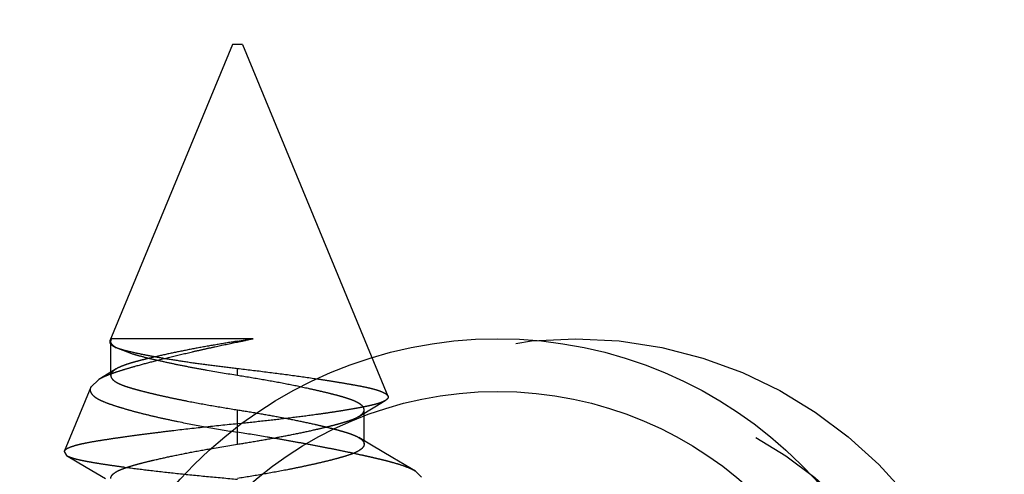
# Model space of a CAD drawing. Units: inches. Extents: x 0 to 17, y 0 to 11.
# Drawn here: x 3.5 to 3.6, y 3 to 3 of the extents above; entities that cross this region are included whole.
import ezdxf
from ezdxf.enums import TextEntityAlignment as Align

# ---------------------------------------------------------------- set-up
doc = ezdxf.new("R2010")
doc.units = ezdxf.units.IN
doc.header["$LTSCALE"] = 0.935
doc.header["$MEASUREMENT"] = 0
doc.linetypes.add('HIDDEN', pattern=[0.2, 0.1, -0.1])
doc.layers.get('0').update_dxf_attribs({"linetype": 'CONTINUOUS'})
doc.layers.add('02___PRT_ALL_AXES', color=7, linetype='CONTINUOUS')
doc.layers.add('DEFAULT_2', color=8, linetype='HIDDEN')
doc.styles.get("Standard").update_dxf_attribs({"font": 'bluprnt.ttf'})
doc.styles.add('TEXTSTYLE_1', font='gdt', dxfattribs={"width": 0.8})
doc.dimstyles.new('DIMSTYLE_2', dxfattribs={"dimtxt": 0.125, "dimasz": 0.1875, "dimexe": 0.125, "dimexo": 0.0625, "dimgap": 0.09, "dimtad": 0, "dimtih": 1, "dimtoh": 1, "dimlfac": 4, "dimzin": 4, "dimdsep": 46, "dimtxsty": 'Standard', "dimblk": 'CLOSED', "dimblk1": 'CLOSED', "dimblk2": 'CLOSED', "dimcen": 0.09, "dimadec": 3, "dimazin": 1, "dimtfac": 1, "dimtdec": 3, "dimtofl": 0, "dimtmove": 0, "dimatfit": 1, "dimldrblk": 'CLOSED', "dimfxl": 0, "dimtolj": 1, "dimtzin": 4, "dimarcsym": 0})

# ---------------------------------------------------------------- blocks, each defined once
blk = doc.blocks.new('_CLOSED')
at = {"color": 0, "linetype": 'ByBlock'}
for p, q in [((0, 0), (-1, 0.1666666667)), ((-1, 0.1666666667), (-1, -0.1666666667)), ((-1, -0.1666666667), (0, 0)), ((-1, 0), (0, 0))]:
    blk.add_line(p, q, dxfattribs=at)
blk = doc.blocks.new('*D7')
at = {"color": 7, "linetype": 'Continuous'}
for p, q in [((3.4443577702, 3.3301136079), (2.8794829279, 2.9815922126)), ((2.8794829279, 2.9815922126), (2.6919829279, 2.9815922126))]:
    blk.add_line(p, q, dxfattribs=at)
at = {"color": 7, "linetype": 'Continuous', "xscale": 0.1875, "yscale": 0.1875, "zscale": 0.1875, "rotation": 31.6741169392}
blk.add_blockref('_CLOSED', (3.4443577702, 3.3301136079), dxfattribs=at)
at = {"color": 7, "linetype": 'Continuous'}
for s, p, p2 in [('.25', (2.1294829279, 2.9190922126), (2.4294829279, 2.9190922126)), ('[', (2.1294829279, 2.7315922126), (2.2294829279, 2.7315922126)), (']', (2.5294829279, 2.7315922126), (2.6294829279, 2.7315922126)), ('6,4', (2.2294829279, 2.7315922126), (2.5294829279, 2.7315922126))]:
    blk.add_text(s, height=0.125, dxfattribs=at).set_placement(p, p2, align=Align.FIT)
at = {"color": 7, "linetype": 'Continuous', "style": 'TEXTSTYLE_1'}
blk.add_text('n', height=0.125, dxfattribs=at).set_placement((1.9628162613, 2.9190922126), (2.1294829279, 2.9190922126), align=Align.FIT)

msp = doc.modelspace()

# ---------------------------------------------------------------- linework, layer by layer
at = {"color": 7, "linetype": 'Continuous'}
msp.add_circle((3.5294845144, 2.9452725844), 0.038375, dxfattribs=at)
at = {"layer": '02___PRT_ALL_AXES', "color": 7, "linetype": 'Continuous'}
msp.add_circle((3.5294845144, 2.9452725844), 0.04375, dxfattribs=at)
at = {"layer": '02___PRT_ALL_AXES', "color": 8, "linetype": 'HIDDEN'}
msp.add_circle((3.537421551, 2.9452725844), 0.04375, dxfattribs=at)
at = {"layer": 'DEFAULT_2', "color": 8, "linetype": 'HIDDEN'}
for p, q in [((3.5024530327, 3.0190225844), (3.4899438544, 2.9888227566)), ((3.5034530327, 3.0190225844), (3.5024530327, 3.0190225844)), ((3.5034530327, 3.0190225844), (3.5183021244, 2.9831737061)), ((3.4901112095, 2.9890325527), (3.4899438544, 2.9888227566)), ((3.490030755, 2.9887725835), (3.4901112097, 2.9890325531)), ((3.5045577468, 2.9890325596), (3.4901112097, 2.9890325514)), ((3.490030755, 2.9852725844), (3.490030755, 2.9887725678)), ((3.4902587104, 2.9882930097), (3.4905743468, 2.9881029424)), ((3.4921910452, 2.9874763673), (3.4905743248, 2.9881029656)), ((3.5029530007, 2.9886908663), (3.5029530338, 2.9887725846)), ((3.4905744546, 2.9859424118), (3.4888021048, 2.9848788199)), ((3.5029530327, 2.9852725844), (3.5029530322, 2.9859982315)), ((3.4879832218, 2.9840906532), (3.4888037851, 2.984879828)), ((3.4879838041, 2.9840907764), (3.4852640279, 2.9775246556)), ((3.5153372239, 2.9811064785), (3.5169505962, 2.9820762586)), ((3.5169505962, 2.9820762586), (3.5180188462, 2.9827126348)), ((3.5029530327, 2.9794906809), (3.5029530316, 2.9817725846)), ((3.5158753105, 2.9782725844), (3.5158753105, 2.9817725845)), ((3.5029530314, 2.9782725842), (3.5029530381, 2.9803491814)), ((3.5034266954, 2.9803967842), (3.5029530381, 2.9803491814)), ((3.5166130899, 2.97817185), (3.5153275882, 2.9789447728)), ((3.500376238, 2.9778460737), (3.5029530314, 2.9782725842)), ((3.5188013159, 2.9768668827), (3.5166130899, 2.97817185)), ((3.4852636493, 2.9775246375), (3.4855176018, 2.9771181803)), ((3.4855172781, 2.9771183716), (3.4875302695, 2.9759254983)), ((3.5210974303, 2.9755070916), (3.5188013159, 2.9768668827)), ((3.4875302695, 2.9759254983), (3.4894838809, 2.9747589137)), ((3.5217331054, 2.9748905848), (3.5210962037, 2.9755103978))]:
    msp.add_line(p, q, dxfattribs=at)
msp.add_circle((3.537421551, 2.9452725844), 0.038375, dxfattribs=at)
for centre, radius, start, end in [((3.4854256624, 3.074946322), 0.0880182437, 281.4862647589, 282.5543127915), ((3.480157121, 3.1345687343), 0.1475675131, 278.8865148046, 279.5177011401)]:
    msp.add_arc(centre, radius, start, end, dxfattribs=at)
for points, knots in [([(3.4888037851, 2.984879828), (3.4889445491, 2.9849643039), (3.4892560369, 2.9851290975), (3.4897725673, 2.9853521857), (3.4903659697, 2.9855675531), (3.4910291322, 2.9857833243), (3.4917548176, 2.9860027833), (3.4928241867, 2.9863098088), (3.4943024174, 2.9867083166), (3.4962507665, 2.9871982344), (3.4980132838, 2.9876167731), (3.499507558, 2.9879565212), (3.5010365284, 2.9882919324), (3.5021870482, 2.9885324518), (3.5029530007, 2.9886908663)], [0, 0, 0, 0, 0.0335403562, 0.0718780198, 0.1148715465, 0.1624658026, 0.2143459126, 0.2697571946, 0.3897671273, 0.5271190419, 0.6801960302, 0.7598640320000001, 0.8401988602, 1, 1, 1, 1]), ([(3.4899438543, 2.9888227566), (3.4899348829, 2.9888010976), (3.4899216035, 2.9887566465), (3.4899186847, 2.9886872252), (3.4899336589, 2.9886182911), (3.4899660659, 2.9885504985), (3.4900153018, 2.9884838631), (3.4901087687, 2.9883906444), (3.4901955564, 2.988331007), (3.4902587176, 2.9882930057)], [0, 0, 0, 0, 0.104228357, 0.2041222474, 0.3056872198, 0.4146644768, 0.5357326819, 0.672282985, 1, 1, 1, 1]), ([(3.4905743248, 2.9881029656), (3.4904927072, 2.9881521841), (3.4903473652, 2.9882503221), (3.4901707114, 2.9884159998), (3.4900740382, 2.9885658485), (3.4900368524, 2.9886854076), (3.4900307551, 2.9887439413), (3.490030755, 2.9887725835)], [0, 0, 0, 0, 0.3184673732, 0.5839278535, 0.8049437065999999, 0.9042945914, 1, 1, 1, 1]), ([(3.4902587176, 2.9882930057), (3.4903529237, 2.9882363259), (3.4905757492, 2.9881289049), (3.4909611464, 2.9879891354), (3.4914315726, 2.9878554793), (3.4919812038, 2.9877213592), (3.4926045114, 2.9875796135), (3.4932980817, 2.9874347174), (3.4940574751, 2.9872873645), (3.4951863111, 2.9870822063), (3.496723306, 2.9868281214), (3.4986919604, 2.9865362262), (3.5007878211, 2.986255783), (3.5022230544, 2.9860821861), (3.5029530322, 2.9859982314)], [0, 0, 0, 0, 0.0255051143, 0.0571707954, 0.0950304056, 0.1388889759, 0.1884143286, 0.2433131061, 0.3032535277, 0.3678636903, 0.5094714683, 0.6646295396999999, 0.8295393569, 1, 1, 1, 1]), ([(3.5029530338, 2.9887725846), (3.5022568731, 2.9886622431), (3.5008873798, 2.9884376144), (3.4988850211, 2.9880826847), (3.4969975531, 2.9877155036), (3.4952684935, 2.9873452953), (3.4939462454, 2.9870367788), (3.4929969995, 2.9868000167), (3.4923759662, 2.9866323652), (3.491821564, 2.9864663702), (3.4913368226, 2.9863009463), (3.4909255239, 2.9861324948), (3.4906818179, 2.9860071119), (3.4905744225, 2.9859423925)], [0, 0, 0, 0, 0.1661106842, 0.3270497508, 0.4792306728, 0.6192392697, 0.7437451065999999, 0.7991922520999999, 0.8497932669, 0.8953272998999999, 0.9355584432999999, 0.9704498906999999, 1, 1, 1, 1]), ([(3.5029530327, 2.9852725844), (3.5019240173, 2.9854334971), (3.5003854026, 2.985690385), (3.4983595641, 2.9860639671), (3.4968991728, 2.9863517447), (3.4955298796, 2.9866415153), (3.4942827499, 2.9869259757), (3.4931823202, 2.9871993988), (3.4925027267, 2.9873852904), (3.4921910452, 2.9874763673)], [0, 0, 0, 0, 0.2842757269, 0.4257230665, 0.5622521661, 0.6905321193, 0.807725755, 0.9113711031999999, 1, 1, 1, 1]), ([(3.4905744225, 2.9859423925), (3.4904917202, 2.9858925538), (3.490345341, 2.9857936267), (3.4901685416, 2.9856270217), (3.4900728651, 2.9854775133), (3.4900366866, 2.9853588581), (3.4900307931, 2.9853009417), (3.490030755, 2.9852725846)], [0, 0, 0, 0, 0.3225140438, 0.5879470348, 0.8070379751000001, 0.905284786, 1, 1, 1, 1]), ([(3.5029530322, 2.9859982314), (3.5039309804, 2.9858843925), (3.5058679827, 2.9856517385), (3.5086784063, 2.985282264), (3.5109003876, 2.9849636014), (3.5125149864, 2.9847138342), (3.5135758066, 2.984541452), (3.5145449767, 2.9843737525), (3.5154295085, 2.9842146357), (3.5162199553, 2.9840544472), (3.5168950353, 2.9838900605), (3.5173773567, 2.9837414611), (3.5176954791, 2.9836172365), (3.5178852319, 2.9835299081), (3.5180405684, 2.9834430389), (3.5181618667, 2.9833562389), (3.518249973, 2.9832689701), (3.5182898506, 2.9832049834), (3.5183025047, 2.9831736837)], [0, 0, 0, 0, 0.1879106526, 0.3723449575, 0.5409992799000001, 0.6163211374, 0.6841689528, 0.7461189711, 0.8040429088, 0.8556969584, 0.9000234706999999, 0.9366147371, 0.9519089529000001, 0.9651762744, 0.9764518405, 0.9858320728, 0.9935564370000001, 1, 1, 1, 1]), ([(3.490030755, 2.9852725846), (3.4900307041, 2.9852346987), (3.4900412902, 2.9851559341), (3.4900890253, 2.9850404359), (3.4901683424, 2.9849263013), (3.4902788714, 2.9848130651), (3.4904205514, 2.9847003622), (3.4905932339, 2.9845885324), (3.4907964278, 2.984478422), (3.49112201, 2.9843281528), (3.4916002535, 2.9841538657), (3.4922480224, 2.9839565417), (3.4929796958, 2.983754402), (3.4937856045, 2.9835486262), (3.4946671286, 2.983337462), (3.495636647, 2.9831197456), (3.4967026558, 2.9828938241), (3.4982826416, 2.9825765992), (3.5003745809, 2.9821903911), (3.5020833555, 2.9819108346), (3.5029530316, 2.9817725846)], [0, 0, 0, 0, 0.0083400452, 0.0172571414, 0.0272648128, 0.0387517319, 0.051974121, 0.06703870740000001, 0.08398432230000001, 0.1028081333, 0.1459297608, 0.1958873318, 0.2518647493, 0.3130127292, 0.3789811633, 0.4514023209, 0.5317469749, 0.6188544939, 0.8061494929999999, 1, 1, 1, 1]), ([(3.5158753105, 2.9817725847), (3.5158752961, 2.981810439), (3.5158645581, 2.9818889562), (3.5158172282, 2.982003751), (3.5157395246, 2.9821167168), (3.5156321543, 2.9822281552), (3.5154952756, 2.9823384511), (3.5152593617, 2.9824929851), (3.514886147, 2.9826778903), (3.5143481515, 2.9828825537), (3.5138291185, 2.9830449572), (3.5133624087, 2.9831785931), (3.5128311627, 2.9833209338), (3.5121087644, 2.9835006345), (3.511176859, 2.9837210028), (3.5097843319, 2.984033111), (3.5078900851, 2.9844226012), (3.5054774496, 2.9848621404), (3.5038077829, 2.9851374742), (3.5029530327, 2.9852725844)], [0, 0, 0, 0, 0.008332675500000001, 0.0172089211, 0.0270967777, 0.0383371894, 0.0511593972, 0.0657133303, 0.1003409963, 0.1425607871, 0.1923298585, 0.2200063174, 0.249423278, 0.3133890608, 0.3838617021, 0.4602126535, 0.6275168363, 0.8095123934, 1, 1, 1, 1]), ([(3.4879838041, 2.9840907764), (3.4879626816, 2.9840397821), (3.487931631, 2.9839352432), (3.4879263122, 2.983772109), (3.4879646148, 2.9836110183), (3.4880450239, 2.9834536802), (3.4881658676, 2.9833001229), (3.4883265175, 2.9831501433), (3.4885267766, 2.9830038978), (3.4887661262, 2.982861206), (3.4890440435, 2.9827220399), (3.489484711, 2.9825315323), (3.4901260705, 2.9823031102), (3.4909915059, 2.9820249942), (3.4919768878, 2.9817359388), (3.4930741155, 2.9814425971), (3.4942736537, 2.9811486571), (3.4955645382, 2.9808561949), (3.4974311529, 2.9804623827), (3.4999003708, 2.9799917926), (3.5019176326, 2.9796540917), (3.5029530327, 2.9794906809)], [0, 0, 0, 0, 0.0102099672, 0.0199531985, 0.0298528028, 0.0405050243, 0.0523852205, 0.06582208190000001, 0.0810361455, 0.09817036720000001, 0.1173094313, 0.1384905903, 0.1869379597, 0.243157862, 0.3066421273, 0.3768646821, 0.4532321978, 0.535079481, 0.6216899686, 0.8061039960999999, 1, 1, 1, 1]), ([(3.5183025047, 2.9831736837), (3.518310013, 2.9831551123), (3.5183210056, 2.983116887), (3.5183227406, 2.9830571303), (3.5183089915, 2.9829975609), (3.5182800552, 2.9829386871), (3.5182362626, 2.982880511), (3.5181527066, 2.9827984622), (3.5180751447, 2.9827459814), (3.5180185955, 2.9827124858)], [0, 0, 0, 0, 0.1015030771, 0.1993998148, 0.2997237676, 0.4081678639, 0.5294136741, 0.6669644638000001, 1, 1, 1, 1]), ([(3.5180185955, 2.9827124858), (3.5179722789, 2.9826850513), (3.5178696846, 2.9826313381), (3.5176285562, 2.982526414), (3.5172612818, 2.9824024846), (3.5167455424, 2.9822655255), (3.5161384866, 2.9821315291), (3.5154511809, 2.9819972108), (3.5146943827, 2.9818600828), (3.5138690843, 2.981718587), (3.5129690411, 2.9815747981), (3.5119879296, 2.9814273131), (3.5105276067, 2.9812201746), (3.508545966, 2.9809620619), (3.5060373571, 2.9806676807), (3.5043073891, 2.9804858954), (3.5034266954, 2.9803967842)], [0, 0, 0, 0, 0.0109058177, 0.0234262822, 0.0532458526, 0.0893123021, 0.1314982724, 0.179163492, 0.2311825038, 0.287311425, 0.3487975487, 0.4158310386, 0.4883058595000001, 0.6476031615, 0.8206690812999999, 1, 1, 1, 1]), ([(3.5029530314, 2.9782725842), (3.5036629907, 2.9783854436), (3.5050690756, 2.9786140271), (3.5071226872, 2.9789811173), (3.5090362668, 2.9793561796), (3.5105044656, 2.9796697226), (3.5115558673, 2.9799127404), (3.5122571426, 2.9800833739), (3.5129109855, 2.9802504682), (3.5135162403, 2.9804170099), (3.5140676549, 2.9805797977), (3.5145575176, 2.9807423568), (3.5149775385, 2.9809108421), (3.5152267037, 2.9810393819), (3.5153366095, 2.9811061075)], [0, 0, 0, 0, 0.1693439246, 0.3355684397, 0.4914097956, 0.6286808653, 0.6892039587000001, 0.7456112494, 0.798696014, 0.8481725640000001, 0.8934806919, 0.9341245659, 0.969711737, 1, 1, 1, 1]), ([(3.5029530316, 2.9817725846), (3.5036598361, 2.9816602259), (3.5050594725, 2.9814326953), (3.507104311, 2.9810673727), (3.509012618, 2.980693887), (3.5104800241, 2.9803808932), (3.5115342615, 2.9801377023), (3.5122390297, 2.9799664955), (3.5128958051, 2.9797988927), (3.5135030924, 2.9796320605), (3.5140556761, 2.979469195), (3.5145462055, 2.9793070317), (3.5149668749, 2.9791393681), (3.5152166114, 2.9790115388), (3.5153269045, 2.9789451857)], [0, 0, 0, 0, 0.1687424818, 0.3343285616, 0.4897410522, 0.6271996117, 0.6880713551000001, 0.7448309104999999, 0.7981991411, 0.8478820054, 0.8933129986, 0.9340187453000001, 0.969651888, 1, 1, 1, 1]), ([(3.5153366095, 2.9811061075), (3.5154193687, 2.9811563519), (3.5155652766, 2.981255743), (3.5157407202, 2.9814223344), (3.5158345788, 2.9815708483), (3.5158696953, 2.9816878186), (3.515875321, 2.9817447361), (3.5158753105, 2.9817725845)], [0, 0, 0, 0, 0.3255812328, 0.5915274089, 0.8091023986, 0.9063503731, 1, 1, 1, 1]), ([(3.5029530381, 2.9803491814), (3.5018202345, 2.9802360826), (3.4995817002, 2.9800060324), (3.4968257284, 2.9796930333), (3.4947150261, 2.9794363269), (3.493259086, 2.9792509677), (3.4919115605, 2.9790710106), (3.490675385, 2.9788963887), (3.4895438113, 2.9787263232), (3.4885189957, 2.9785655314), (3.4876135906, 2.9784052594), (3.4868458862, 2.9782415175), (3.4862993423, 2.978093744), (3.4859396492, 2.977969741), (3.4857262637, 2.9778826287), (3.4855522433, 2.9777958336), (3.4854172226, 2.9777089719), (3.4853201328, 2.9776217538), (3.4852765944, 2.9775564829), (3.4852636493, 2.9775246375)], [0, 0, 0, 0, 0.1895112427, 0.3745981135, 0.4617157790999999, 0.543459999, 0.6189180286, 0.6880233568, 0.7512819194, 0.8094009326999999, 0.8607056087999999, 0.9043232351, 0.9400434075, 0.9548607197, 0.9676340536, 0.9783846270000001, 0.9871929614, 0.9942775627, 1, 1, 1, 1]), ([(3.5210962037, 2.9755103978), (3.5209472142, 2.9756012367), (3.5206053078, 2.9757759186), (3.5200242836, 2.9760097529), (3.5193317659, 2.9762387349), (3.5186851293, 2.9764227954), (3.5181151687, 2.9765717283), (3.5176495467, 2.9766863282), (3.5171587418, 2.9768018651), (3.5166436893, 2.9769210687), (3.5161052116, 2.9770441781), (3.515343543, 2.9772138578), (3.5143405673, 2.9774284189), (3.51308115, 2.9776872287), (3.5117546948, 2.9779498517), (3.5103710179, 2.9782146095), (3.5089398366, 2.9784775909), (3.5074723827, 2.9787409938), (3.5054735827, 2.9790840603), (3.5039636074, 2.9793297795), (3.5029530327, 2.9794906809)], [0, 0, 0, 0, 0.0281173462, 0.0617001707, 0.1008507509, 0.1455871701, 0.1700138105, 0.1957712599, 0.2228507838, 0.2512597085, 0.2809567471, 0.3118556039, 0.3769972683, 0.446222733, 0.5190278093999999, 0.5948798772999999, 0.6732211262000001, 0.753497649, 0.8351122961, 1, 1, 1, 1]), ([(3.5153269045, 2.9789451857), (3.5154110884, 2.9788945401), (3.5155594684, 2.9787942813), (3.5157381843, 2.9786264133), (3.5158340491, 2.9784765133), (3.5158696795, 2.9783582595), (3.5158753305, 2.978300736), (3.5158753105, 2.9782725846)], [0, 0, 0, 0, 0.3261298481, 0.5923090384, 0.8095679467, 0.9065490636, 1, 1, 1, 1]), ([(3.490030755, 2.9747725845), (3.4900307032, 2.9748056956), (3.4900386349, 2.9748739047), (3.490074656, 2.9749745742), (3.4901347734, 2.9750743965), (3.4902188361, 2.9751735588), (3.490326859, 2.9752723983), (3.4905131814, 2.9754113578), (3.4908088051, 2.9755790856), (3.4912360149, 2.9757624039), (3.491746672, 2.9759373077), (3.4923309158, 2.9761117805), (3.4929794984, 2.9762910715), (3.4936861046, 2.9764714333), (3.4947477738, 2.9767285436), (3.4962465453, 2.9770605476), (3.4982291556, 2.9774594238), (3.4996396299, 2.977717846), (3.500376238, 2.9778460737)], [0, 0, 0, 0, 0.0090169872, 0.0185045552, 0.0289055564, 0.0405781452, 0.0537889153, 0.0686954202, 0.1037950445, 0.1460204643, 0.1951450608, 0.2507055668, 0.3120541911, 0.378381457, 0.44929272, 0.6095242018, 0.7963867676999999, 1, 1, 1, 1]), ([(3.5158753105, 2.9782725844), (3.5158752835, 2.9782346762), (3.5158646068, 2.9781558933), (3.5158168874, 2.9780403405), (3.5157376361, 2.9779261262), (3.5156271662, 2.9778128236), (3.5154855163, 2.977700078), (3.5152410079, 2.9775418134), (3.5148560861, 2.9773543437), (3.5143059407, 2.9771534424), (3.5137824595, 2.9769944534), (3.513319615, 2.9768621405), (3.5128060542, 2.9767229272), (3.5121203914, 2.9765484731), (3.511239089, 2.9763373921), (3.5102697125, 2.9761196005), (3.5092037095, 2.9758936642), (3.5076237774, 2.9755766288), (3.5055317468, 2.9751903902), (3.5038228542, 2.9749108592), (3.5029530338, 2.9747725846)], [0, 0, 0, 0, 0.0083450298, 0.017266895, 0.0272765394, 0.0387632007, 0.051985253, 0.06705049589999999, 0.1028027878, 0.1459240503, 0.1958816395, 0.2232095575, 0.2518954557, 0.3130118784, 0.3789510663, 0.4513845653, 0.5317211033, 0.6188261326, 0.8061153932999999, 1, 1, 1, 1]), ([(3.4855176018, 2.9771181803), (3.4855666472, 2.9770892564), (3.4856772177, 2.9770327877), (3.4858629209, 2.9769556625), (3.4860811033, 2.976879464), (3.4864327906, 2.9767739377), (3.4868279708, 2.9766791915), (3.4872636183, 2.9765888437), (3.4877749027, 2.9764907448), (3.4884782947, 2.9763685956), (3.4893915289, 2.9762241508), (3.4903953415, 2.9760752093), (3.4919206761, 2.9758638725), (3.4940533126, 2.9755956105), (3.4968365691, 2.975282562), (3.4998401138, 2.9749787048), (3.5019045289, 2.974791739), (3.5029530325, 2.9747001304)], [0, 0, 0, 0, 0.009684109100000001, 0.0210767343, 0.0341796021, 0.0489724412, 0.0835105152, 0.1032468718, 0.1246454908, 0.1720512479, 0.2246617874, 0.2818950184, 0.344645067, 0.4865637183, 0.6474548509, 0.820992383, 1, 1, 1, 1])]:
    msp.add_open_spline(points, degree=3, knots=knots, dxfattribs=at)

# ---------------------------------------------------------------- dimensions: what is measured, and where the dimension line sits
at = {"color": 7, "linetype": 'Continuous'}
dim = msp.add_diameter_dim_2p(p1=(3.4443577702, 3.3301136079), p2=(3.4975482953, 3.362931561), text='%%c<>\\P[]', dimstyle='DIMSTYLE_2', override={"dimpost": '<>'}, dxfattribs=at)
dim.commit()
dim.dimension.update_dxf_attribs({"geometry": '*D7', "text_midpoint": (2.2961495946, 2.8878422126), "dimtype": 163})

doc.saveas('drawing.dxf')
